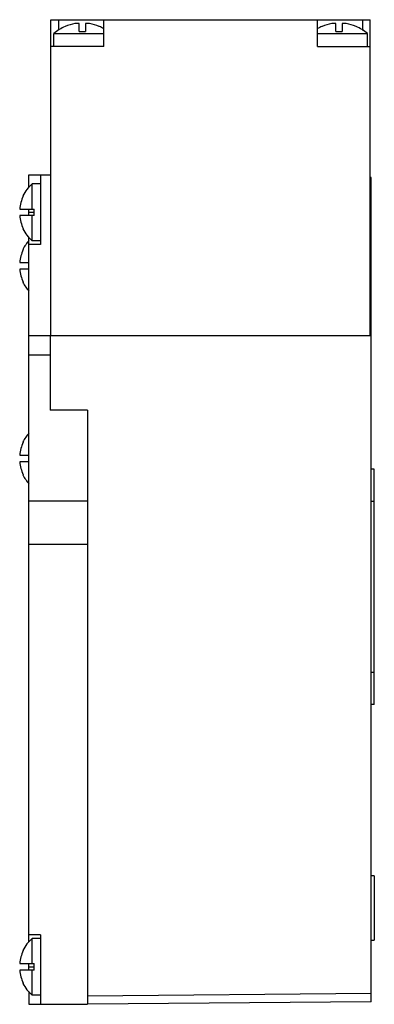
# Model space of a CAD drawing. Units: millimetres. Extents: x 21.6 to 54.8, y 7.1 to 99.1.
import ezdxf

# ---------------------------------------------------------------- set-up
doc = ezdxf.new("R2010")
doc.units = ezdxf.units.MM
doc.header["$LTSCALE"] = 6.949758
doc.layers.get('0').update_dxf_attribs({"linetype": 'CONTINUOUS'})

msp = doc.modelspace()

# ---------------------------------------------------------------- linework, layer by layer
at = {"color": 7}
for p, q in [((24.565, 69.612), (24.565, 99.112)), ((24.565, 99.112), (54.415, 99.112)), ((25.254, 99.112), (25.254, 98.126)), ((25.902, 98.472), (25.89, 98.479)), ((27.19, 98.742), (26.809, 98.742)), ((27.19, 98.012), (27.19, 98.742)), ((27.79, 98.742), (27.79, 98.012)), ((28.171, 98.742), (27.79, 98.742)), ((29.09, 98.479), (29.078, 98.472)), ((29.49, 96.612), (29.49, 99.112)), ((49.49, 96.612), (49.49, 99.112)), ((49.902, 98.472), (49.89, 98.479)), ((51.19, 98.742), (50.809, 98.742)), ((51.19, 98.012), (51.19, 98.742)), ((51.79, 98.742), (51.79, 98.012)), ((52.171, 98.742), (51.79, 98.742)), ((53.09, 98.479), (53.078, 98.472)), ((53.726, 98.115), (53.726, 99.112)), ((54.415, 69.612), (54.415, 99.112)), ((24.84, 96.612), (24.84, 97.812)), ((24.84, 97.812), (29.49, 97.812)), ((27.19, 98.012), (27.79, 98.012)), ((49.49, 97.812), (54.14, 97.812)), ((51.19, 98.012), (51.79, 98.012)), ((54.14, 96.612), (54.14, 97.812)), ((29.49, 96.612), (24.565, 96.612)), ((49.49, 96.612), (54.415, 96.612)), ((22.49, 83.405), (22.49, 84.612)), ((22.49, 84.612), (24.565, 84.612)), ((22.804, 81.412), (22.804, 83.762)), ((23.59, 83.762), (22.804, 83.762)), ((23.59, 84.612), (23.59, 78.112)), ((54.49, 84.381), (54.415, 84.381)), ((54.49, 7.343), (54.49, 84.381)), ((21.948, 82.654), (21.975, 82.627)), ((21.639, 81.412), (22.99, 81.412)), ((22.49, 80.812), (22.49, 81.412)), ((22.99, 81.112), (22.49, 81.112)), ((22.99, 80.812), (22.99, 81.412)), ((22.99, 80.812), (21.639, 80.812)), ((22.804, 78.462), (22.804, 80.812)), ((21.975, 79.597), (21.948, 79.57)), ((22.49, 12.905), (22.49, 78.819)), ((23.59, 78.462), (22.804, 78.462)), ((21.948, 77.654), (21.975, 77.627)), ((23.59, 78.112), (22.49, 78.112)), ((21.639, 76.412), (22.49, 76.412)), ((22.49, 75.812), (21.639, 75.812)), ((21.975, 74.597), (21.948, 74.57)), ((22.49, 69.612), (54.49, 69.612)), ((24.49, 69.612), (24.49, 62.612)), ((22.49, 67.812), (24.49, 67.812)), ((27.99, 62.612), (24.49, 62.612)), ((27.99, 62.612), (27.99, 7.112)), ((21.948, 59.654), (21.975, 59.627)), ((21.639, 58.412), (22.49, 58.412)), ((22.49, 57.812), (21.639, 57.812)), ((54.79, 57.112), (54.49, 57.112)), ((54.79, 35.112), (54.79, 57.112)), ((21.975, 56.597), (21.948, 56.57)), ((27.99, 54.112), (22.49, 54.112)), ((54.49, 54.112), (54.79, 54.112)), ((22.49, 50.112), (27.99, 50.112)), ((54.79, 38.112), (54.49, 38.112)), ((54.79, 35.112), (54.49, 35.112)), ((54.79, 19.112), (54.49, 19.112)), ((54.79, 19.112), (54.79, 13.112)), ((23.59, 13.612), (22.49, 13.612)), ((23.59, 13.262), (22.804, 13.262)), ((22.804, 10.912), (22.804, 13.262)), ((23.59, 13.612), (23.59, 7.112)), ((54.49, 13.112), (54.79, 13.112)), ((21.948, 12.154), (21.975, 12.127)), ((21.639, 10.912), (22.99, 10.912)), ((22.99, 10.312), (21.639, 10.312)), ((22.49, 10.312), (22.49, 10.912)), ((22.49, 10.612), (22.99, 10.612)), ((22.804, 7.962), (22.804, 10.312)), ((22.99, 10.312), (22.99, 10.912)), ((21.975, 9.097), (21.948, 9.07)), ((22.49, 8.319), (22.49, 7.112)), ((23.59, 7.962), (22.804, 7.962)), ((27.99, 7.912), (54.49, 8.143)), ((22.49, 7.112), (27.99, 7.112)), ((54.49, 7.343), (27.99, 7.112))]:
    msp.add_line(p, q, dxfattribs=at)
for centre, radius, start, end in [((27.49, 94.801), 4.011, 113.50807, 131.34885), ((27.49, 94.801), 4, 99.79681, 113.39387), ((27.49, 94.801), 4, 66.60613, 80.20319), ((27.49, 94.801), 4.011, 60.05649, 66.49193), ((51.49, 94.801), 4.011, 113.50807, 119.9159), ((51.49, 94.801), 4, 99.79681, 113.39387), ((51.49, 94.801), 4, 66.60613, 80.20319), ((51.49, 94.801), 4.011, 48.65115, 66.49193), ((25.09, 81.112), 3.5, 130.78704, 153.85951), ((25.09, 81.112), 3.464, 154.06246, 175.03182), ((25.09, 81.112), 3.464, 184.96818, 205.93754), ((25.09, 81.112), 3.5, 206.14049, 229.21296), ((25.09, 76.112), 3.5, 137.29175, 153.85951), ((25.09, 76.112), 3.464, 154.06246, 175.03182), ((25.09, 76.112), 3.464, 184.96818, 205.93754), ((25.09, 76.112), 3.5, 206.14049, 222.70825), ((25.09, 58.112), 3.5, 137.29175, 153.85951), ((25.09, 58.112), 3.464, 154.06246, 175.03182), ((25.09, 58.112), 3.464, 184.96818, 205.93754), ((25.09, 58.112), 3.5, 206.14049, 222.70825), ((25.09, 10.612), 3.5, 130.78704, 153.85951), ((25.09, 10.612), 3.464, 154.06246, 175.03182), ((25.09, 10.612), 3.464, 184.96818, 205.93754), ((25.09, 10.612), 3.5, 206.14049, 229.21296)]:
    msp.add_arc(centre, radius, start, end, dxfattribs=at)

doc.saveas('drawing.dxf')
